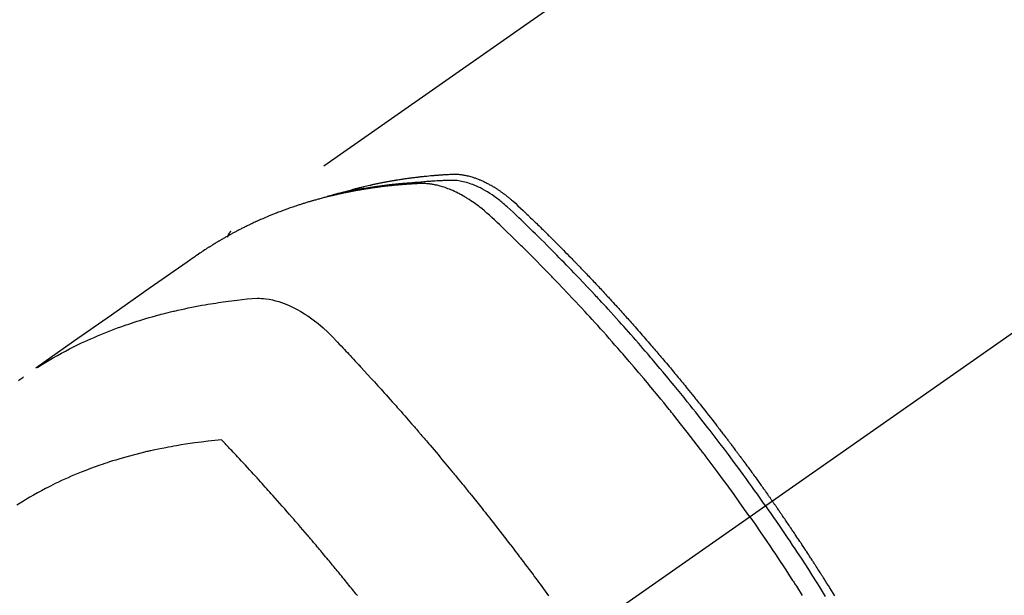
# Model space of a CAD drawing. Extents: x 0 to 26473, y -22053 to -13183.
# Drawn here: x 17365 to 17408, y -15247 to -15222 of the extents above; entities that cross this region are included whole.
import ezdxf

# ---------------------------------------------------------------- set-up
doc = ezdxf.new("R2010")
doc.units = 0
doc.header["$LTSCALE"] = 50
doc.header["$MEASUREMENT"] = 0
doc.linetypes.add('CENTER2', pattern=[1.125, 0.75, -0.125, 0.125, -0.125])
doc.linetypes.add('HIDDEN', pattern=[0.375, 0.25, -0.125])
doc.layers.get('0').update_dxf_attribs({"linetype": 'CONTINUOUS'})
doc.layers.get('DEFPOINTS').update_dxf_attribs({"color": 146, "linetype": 'CONTINUOUS'})
for name, color, linetype in [('150-機器', 8, 'CONTINUOUS'), ('160-文字', 254, 'CONTINUOUS'), ('166-寸法B', 11, 'CONTINUOUS')]:
    doc.layers.add(name, color=color, linetype=linetype)
doc.styles.add('KH001', font='txt')
doc.dimstyles.new('KH1xx030', dxfattribs={"dimscale": 30, "dimtxt": 2, "dimasz": 0.6, "dimexe": 0.3, "dimexo": 1.2, "dimgap": 0.5, "dimtad": 3, "dimdec": 1, "dimdsep": 46, "dimlunit": 6, "dimtxsty": 'KH001', "dimblk": 'DOT', "dimcen": 1, "dimdle": 1, "dimclrd": 256, "dimclre": 256, "dimclrt": 256, "dimadec": 0, "dimazin": 0, "dimtfac": 1, "dimtdec": 1, "dimtix": 1, "dimtmove": 2, "dimatfit": 3, "dimldrblk": 'CLOSEDBLANK', "dimfxl": 1, "dimtolj": 1, "dimtzin": 0, "dimlwd": -1, "dimlwe": -1, "dimarcsym": 0})

# ---------------------------------------------------------------- blocks, each defined once
blk = doc.blocks.new('F402_H')
at = {"layer": '150-機器', "color": 13, "linetype": 'CENTER2'}
blk.add_line((0, 0), (-244.018, -170.863), dxfattribs=at)
at = {"layer": '150-機器', "color": 13, "linetype": 'HIDDEN'}
blk.add_line((-167.274, -89.124), (-227.617, -131.376), dxfattribs=at)
for points in [[(-204.534, -143.216), (-204.651, -143.05), (-204.768, -142.884), (-204.885, -142.718), (-205.003, -142.552), (-205.126, -142.381), (-205.25, -142.21), (-205.374, -142.039), (-205.498, -141.868), (-205.613, -141.71), (-205.729, -141.552), (-205.845, -141.395), (-205.962, -141.237), (-206.136, -141.004), (-206.311, -140.771), (-206.487, -140.539), (-206.664, -140.307), (-206.752, -140.192), (-206.841, -140.078), (-206.929, -139.963), (-207.018, -139.849), (-207.119, -139.719), (-207.221, -139.588), (-207.323, -139.459), (-207.425, -139.329), (-207.546, -139.176), (-207.667, -139.023), (-207.789, -138.87), (-207.911, -138.718), (-208.052, -138.543), (-208.193, -138.368), (-208.335, -138.194), (-208.478, -138.02), (-208.563, -137.916), (-208.649, -137.812), (-208.735, -137.708), (-208.821, -137.605), (-208.955, -137.444), (-209.089, -137.284), (-209.224, -137.124), (-209.359, -136.964), (-209.427, -136.884), (-209.495, -136.804), (-209.563, -136.725), (-209.631, -136.645), (-209.728, -136.532), (-209.826, -136.419), (-209.923, -136.306), (-210.021, -136.194), (-210.128, -136.07), (-210.236, -135.947), (-210.345, -135.824), (-210.453, -135.701), (-210.552, -135.59), (-210.65, -135.479), (-210.749, -135.368), (-210.848, -135.257), (-210.967, -135.125), (-211.086, -134.992), (-211.205, -134.861), (-211.325, -134.729), (-211.415, -134.631), (-211.505, -134.532), (-211.596, -134.434), (-211.686, -134.337), (-211.737, -134.282), (-211.787, -134.228), (-211.837, -134.174), (-211.888, -134.12), (-212.059, -133.937), (-212.231, -133.754), (-212.403, -133.572), (-212.576, -133.39), (-212.688, -133.274), (-212.801, -133.157), (-212.913, -133.041), (-213.026, -132.925), (-213.128, -132.819), (-213.23, -132.714), (-213.333, -132.609), (-213.436, -132.504), (-213.538, -132.4), (-213.641, -132.295), (-213.744, -132.191), (-213.847, -132.086), (-213.971, -131.962), (-214.095, -131.838), (-214.219, -131.714), (-214.344, -131.59), (-214.458, -131.477), (-214.572, -131.365), (-214.687, -131.252), (-214.801, -131.14), (-214.895, -131.048), (-214.988, -130.956), (-215.082, -130.865), (-215.177, -130.775), (-215.304, -130.658), (-215.433, -130.543), (-215.562, -130.428), (-215.69, -130.312), (-215.746, -130.261), (-215.801, -130.21), (-215.858, -130.16), (-215.914, -130.11), (-215.96, -130.071), (-216.006, -130.033), (-216.053, -129.996), (-216.1, -129.959), (-216.156, -129.917), (-216.212, -129.875), (-216.269, -129.834), (-216.326, -129.795), (-216.43, -129.726), (-216.536, -129.66), (-216.643, -129.597), (-216.752, -129.538), (-216.838, -129.493), (-216.926, -129.452), (-217.014, -129.412), (-217.103, -129.374), (-217.171, -129.347), (-217.24, -129.322), (-217.309, -129.298), (-217.379, -129.275), (-217.447, -129.255), (-217.516, -129.237), (-217.585, -129.221), (-217.654, -129.206), (-217.715, -129.194), (-217.776, -129.184), (-217.837, -129.176), (-217.898, -129.17), (-217.977, -129.166), (-218.055, -129.165), (-218.133, -129.167), (-218.212, -129.169), (-218.248, -129.17), (-218.285, -129.172), (-218.322, -129.173), (-218.358, -129.174), (-218.4, -129.176), (-218.442, -129.177), (-218.485, -129.179), (-218.527, -129.18), (-218.615, -129.184), (-218.703, -129.189), (-218.791, -129.194), (-218.879, -129.199), (-218.915, -129.201), (-218.951, -129.203), (-218.987, -129.206), (-219.024, -129.208), (-219.073, -129.211), (-219.122, -129.215), (-219.172, -129.219), (-219.221, -129.223), (-219.284, -129.23), (-219.348, -129.238), (-219.411, -129.245), (-219.474, -129.252), (-219.522, -129.255), (-219.571, -129.258), (-219.619, -129.261), (-219.668, -129.263), (-219.702, -129.265), (-219.735, -129.268), (-219.769, -129.27), (-219.803, -129.273), (-219.903, -129.28), (-220.004, -129.288), (-220.105, -129.296), (-220.205, -129.305), (-220.258, -129.309), (-220.31, -129.314), (-220.363, -129.319), (-220.416, -129.324), (-220.453, -129.328), (-220.491, -129.332), (-220.529, -129.336), (-220.567, -129.34), (-220.605, -129.345), (-220.643, -129.349), (-220.681, -129.353), (-220.719, -129.357), (-220.771, -129.363), (-220.822, -129.37), (-220.874, -129.376), (-220.926, -129.382), (-220.983, -129.39), (-221.04, -129.397), (-221.096, -129.404), (-221.153, -129.412), (-221.19, -129.417), (-221.228, -129.422), (-221.265, -129.428), (-221.303, -129.433), (-221.34, -129.438), (-221.377, -129.443), (-221.415, -129.448), (-221.452, -129.454), (-221.49, -129.459), (-221.527, -129.465), (-221.564, -129.47), (-221.601, -129.476), (-221.675, -129.488), (-221.75, -129.499), (-221.824, -129.511), (-221.898, -129.522), (-221.926, -129.527), (-221.954, -129.532), (-221.982, -129.536), (-222.01, -129.541), (-222.056, -129.548), (-222.102, -129.556), (-222.149, -129.564), (-222.195, -129.572), (-222.246, -129.581), (-222.297, -129.59), (-222.347, -129.6), (-222.398, -129.609), (-222.457, -129.62), (-222.517, -129.632), (-222.576, -129.644), (-222.635, -129.656), (-222.662, -129.662), (-222.689, -129.668), (-222.716, -129.673), (-222.743, -129.679), (-222.797, -129.691), (-222.851, -129.703), (-222.906, -129.716), (-222.96, -129.729), (-223, -129.738), (-223.04, -129.748), (-223.08, -129.758), (-223.121, -129.768), (-223.147, -129.775), (-223.174, -129.782), (-223.201, -129.789), (-223.227, -129.797), (-223.284, -129.812), (-223.341, -129.829), (-223.398, -129.845), (-223.454, -129.862)], [(-222.87, -129.707), (-222.806, -129.686), (-222.741, -129.666), (-222.677, -129.646), (-222.612, -129.626), (-222.558, -129.611), (-222.503, -129.595), (-222.448, -129.58), (-222.393, -129.566), (-222.37, -129.559), (-222.347, -129.553), (-222.325, -129.547), (-222.302, -129.541), (-222.265, -129.531), (-222.228, -129.522), (-222.192, -129.512), (-222.155, -129.502), (-222.123, -129.494), (-222.09, -129.486), (-222.058, -129.477), (-222.026, -129.469), (-221.989, -129.46), (-221.951, -129.451), (-221.914, -129.442), (-221.877, -129.433), (-221.812, -129.418), (-221.747, -129.402), (-221.682, -129.387), (-221.617, -129.372), (-221.589, -129.365), (-221.561, -129.359), (-221.533, -129.353), (-221.505, -129.347), (-221.477, -129.341), (-221.449, -129.335), (-221.42, -129.328), (-221.392, -129.322), (-221.364, -129.317), (-221.335, -129.311), (-221.307, -129.305), (-221.278, -129.299), (-221.259, -129.295), (-221.241, -129.291), (-221.222, -129.287), (-221.203, -129.283), (-221.165, -129.275), (-221.128, -129.268), (-221.09, -129.261), (-221.052, -129.254), (-221.023, -129.248), (-220.995, -129.242), (-220.966, -129.236), (-220.938, -129.231), (-220.899, -129.224), (-220.861, -129.217), (-220.823, -129.21), (-220.785, -129.203), (-220.757, -129.198), (-220.728, -129.193), (-220.699, -129.188), (-220.671, -129.183), (-220.642, -129.178), (-220.613, -129.173), (-220.584, -129.168), (-220.555, -129.163), (-220.536, -129.16), (-220.517, -129.156), (-220.497, -129.153), (-220.478, -129.15), (-220.459, -129.147), (-220.44, -129.144), (-220.42, -129.141), (-220.401, -129.138), (-220.353, -129.13), (-220.305, -129.122), (-220.257, -129.115), (-220.208, -129.107), (-220.17, -129.101), (-220.131, -129.096), (-220.092, -129.09), (-220.054, -129.084), (-220.015, -129.079), (-219.976, -129.073), (-219.937, -129.068), (-219.897, -129.062), (-219.873, -129.059), (-219.849, -129.056), (-219.824, -129.053), (-219.8, -129.05), (-219.756, -129.045), (-219.712, -129.039), (-219.668, -129.034), (-219.624, -129.028), (-219.585, -129.024), (-219.546, -129.019), (-219.506, -129.014), (-219.467, -129.009), (-219.438, -129.006), (-219.408, -129.003), (-219.379, -129), (-219.349, -128.997), (-219.32, -128.993), (-219.29, -128.99), (-219.26, -128.987), (-219.23, -128.984), (-219.211, -128.982), (-219.191, -128.98), (-219.171, -128.978), (-219.152, -128.976), (-219.072, -128.969), (-218.993, -128.961), (-218.913, -128.954), (-218.834, -128.947), (-218.804, -128.945), (-218.774, -128.943), (-218.744, -128.94), (-218.715, -128.938), (-218.685, -128.936), (-218.655, -128.933), (-218.625, -128.931), (-218.595, -128.928), (-218.575, -128.927), (-218.555, -128.926), (-218.535, -128.924), (-218.514, -128.923), (-218.464, -128.92), (-218.414, -128.917), (-218.364, -128.914), (-218.314, -128.911), (-218.263, -128.908), (-218.213, -128.905), (-218.163, -128.902), (-218.112, -128.9), (-218.071, -128.898), (-218.03, -128.896), (-217.989, -128.895), (-217.947, -128.895), (-217.907, -128.896), (-217.866, -128.897), (-217.825, -128.9), (-217.785, -128.903), (-217.746, -128.907), (-217.707, -128.911), (-217.668, -128.916), (-217.63, -128.921), (-217.59, -128.927), (-217.55, -128.934), (-217.51, -128.941), (-217.47, -128.949), (-217.442, -128.955), (-217.414, -128.962), (-217.386, -128.968), (-217.358, -128.975), (-217.31, -128.988), (-217.262, -129), (-217.215, -129.014), (-217.167, -129.028), (-217.135, -129.039), (-217.103, -129.049), (-217.071, -129.06), (-217.04, -129.072), (-217.004, -129.085), (-216.969, -129.098), (-216.933, -129.112), (-216.898, -129.126), (-216.872, -129.136), (-216.846, -129.147), (-216.82, -129.158), (-216.795, -129.169), (-216.745, -129.191), (-216.696, -129.214), (-216.647, -129.237), (-216.599, -129.261), (-216.563, -129.279), (-216.527, -129.298), (-216.492, -129.317), (-216.456, -129.336), (-216.426, -129.352), (-216.397, -129.369), (-216.367, -129.385), (-216.338, -129.402), (-216.318, -129.414), (-216.299, -129.426), (-216.279, -129.438), (-216.26, -129.45), (-216.237, -129.464), (-216.214, -129.478), (-216.191, -129.492), (-216.168, -129.506), (-216.148, -129.519), (-216.129, -129.531), (-216.109, -129.544), (-216.09, -129.557), (-216.067, -129.573), (-216.044, -129.588), (-216.021, -129.604), (-215.998, -129.62), (-215.975, -129.636), (-215.952, -129.652), (-215.929, -129.668), (-215.906, -129.684), (-215.886, -129.698), (-215.867, -129.712), (-215.847, -129.727), (-215.828, -129.741), (-215.805, -129.758), (-215.783, -129.775), (-215.76, -129.792), (-215.738, -129.81), (-215.709, -129.832), (-215.68, -129.855), (-215.651, -129.878), (-215.623, -129.901), (-215.6, -129.919), (-215.578, -129.937), (-215.556, -129.956), (-215.535, -129.974), (-215.513, -129.993), (-215.491, -130.012), (-215.469, -130.03), (-215.447, -130.049), (-215.331, -130.152), (-215.218, -130.257), (-215.106, -130.364), (-214.995, -130.471), (-214.942, -130.521), (-214.888, -130.572), (-214.835, -130.623), (-214.782, -130.673), (-214.755, -130.699), (-214.729, -130.724), (-214.702, -130.75), (-214.675, -130.775), (-214.609, -130.839), (-214.543, -130.903), (-214.477, -130.967), (-214.411, -131.031), (-214.358, -131.083), (-214.305, -131.134), (-214.252, -131.186), (-214.2, -131.237), (-214.147, -131.289), (-214.094, -131.341), (-214.041, -131.393), (-213.989, -131.445), (-213.949, -131.484), (-213.909, -131.523), (-213.87, -131.562), (-213.831, -131.601), (-213.791, -131.64), (-213.752, -131.679), (-213.713, -131.718), (-213.673, -131.758), (-213.621, -131.81), (-213.568, -131.863), (-213.515, -131.916), (-213.463, -131.968), (-213.45, -131.981), (-213.437, -131.994), (-213.423, -132.007), (-213.41, -132.02), (-213.371, -132.06), (-213.332, -132.1), (-213.293, -132.14), (-213.254, -132.18), (-213.175, -132.259), (-213.097, -132.339), (-213.019, -132.419), (-212.94, -132.498), (-212.901, -132.538), (-212.862, -132.578), (-212.824, -132.618), (-212.785, -132.658), (-212.758, -132.685), (-212.732, -132.712), (-212.706, -132.739), (-212.68, -132.766), (-212.654, -132.792), (-212.629, -132.819), (-212.603, -132.846), (-212.577, -132.873), (-212.538, -132.914), (-212.499, -132.954), (-212.46, -132.995), (-212.421, -133.035), (-212.369, -133.09), (-212.317, -133.144), (-212.266, -133.198), (-212.214, -133.252), (-212.162, -133.307), (-212.11, -133.361), (-212.058, -133.416), (-212.007, -133.47), (-211.955, -133.525), (-211.904, -133.579), (-211.852, -133.634), (-211.801, -133.689), (-211.75, -133.744), (-211.699, -133.799), (-211.648, -133.853), (-211.596, -133.908), (-211.545, -133.964), (-211.494, -134.019), (-211.443, -134.074), (-211.392, -134.129), (-211.353, -134.171), (-211.315, -134.213), (-211.277, -134.254), (-211.239, -134.296), (-211.175, -134.365), (-211.112, -134.435), (-211.048, -134.504), (-210.985, -134.573), (-210.946, -134.615), (-210.908, -134.657), (-210.87, -134.699), (-210.832, -134.741), (-210.781, -134.797), (-210.731, -134.853), (-210.68, -134.909), (-210.63, -134.965), (-210.579, -135.022), (-210.529, -135.078), (-210.479, -135.134), (-210.428, -135.191), (-210.378, -135.247), (-210.328, -135.304), (-210.278, -135.36), (-210.227, -135.417), (-210.165, -135.488), (-210.102, -135.559), (-210.039, -135.63), (-209.977, -135.701), (-209.914, -135.773), (-209.852, -135.844), (-209.789, -135.915), (-209.727, -135.987), (-209.665, -136.058), (-209.603, -136.13), (-209.541, -136.202), (-209.479, -136.273), (-209.429, -136.331), (-209.38, -136.389), (-209.33, -136.447), (-209.281, -136.504), (-209.231, -136.563), (-209.181, -136.621), (-209.132, -136.679), (-209.082, -136.737), (-209.046, -136.781), (-209.009, -136.824), (-208.972, -136.868), (-208.935, -136.911), (-208.873, -136.984), (-208.812, -137.057), (-208.75, -137.13), (-208.689, -137.203), (-208.64, -137.262), (-208.592, -137.321), (-208.543, -137.379), (-208.494, -137.438), (-208.446, -137.497), (-208.397, -137.555), (-208.348, -137.614), (-208.299, -137.673), (-208.251, -137.732), (-208.202, -137.79), (-208.154, -137.849), (-208.105, -137.908), (-208.057, -137.967), (-208.009, -138.027), (-207.961, -138.086), (-207.913, -138.145), (-207.841, -138.234), (-207.768, -138.323), (-207.696, -138.412), (-207.624, -138.502), (-207.588, -138.546), (-207.552, -138.591), (-207.517, -138.635), (-207.481, -138.68), (-207.421, -138.755), (-207.362, -138.83), (-207.302, -138.905), (-207.243, -138.98), (-207.16, -139.085), (-207.077, -139.19), (-206.994, -139.295), (-206.912, -139.401), (-206.841, -139.491), (-206.77, -139.582), (-206.7, -139.673), (-206.629, -139.764), (-206.594, -139.81), (-206.559, -139.855), (-206.523, -139.901), (-206.488, -139.947), (-206.459, -139.985), (-206.429, -140.024), (-206.399, -140.063), (-206.37, -140.101), (-206.33, -140.154), (-206.289, -140.207), (-206.249, -140.26), (-206.208, -140.313), (-206.185, -140.344), (-206.162, -140.375), (-206.138, -140.406), (-206.115, -140.436), (-206.091, -140.467), (-206.068, -140.497), (-206.045, -140.528), (-206.022, -140.559), (-206.01, -140.574), (-205.999, -140.59), (-205.987, -140.605), (-205.976, -140.62), (-205.93, -140.682), (-205.884, -140.744), (-205.838, -140.805), (-205.792, -140.866), (-205.769, -140.897), (-205.746, -140.928), (-205.723, -140.959), (-205.7, -140.989), (-205.665, -141.035), (-205.631, -141.082), (-205.596, -141.128), (-205.562, -141.174), (-205.539, -141.205), (-205.516, -141.236), (-205.493, -141.267), (-205.47, -141.298), (-205.425, -141.359), (-205.379, -141.421), (-205.334, -141.483), (-205.289, -141.544), (-205.255, -141.591), (-205.221, -141.638), (-205.187, -141.684), (-205.154, -141.731), (-205.12, -141.777), (-205.086, -141.824), (-205.052, -141.871), (-205.018, -141.917), (-204.984, -141.964), (-204.95, -142.01), (-204.916, -142.057), (-204.883, -142.104), (-204.849, -142.15), (-204.816, -142.197), (-204.782, -142.244), (-204.749, -142.291), (-204.716, -142.338), (-204.682, -142.385), (-204.649, -142.431), (-204.616, -142.478), (-204.593, -142.509), (-204.571, -142.541), (-204.549, -142.572), (-204.527, -142.603), (-204.502, -142.638), (-204.478, -142.672), (-204.453, -142.707), (-204.429, -142.742), (-204.414, -142.762), (-204.4, -142.782), (-204.386, -142.802), (-204.371, -142.823), (-204.355, -142.846), (-204.338, -142.87), (-204.322, -142.893), (-204.305, -142.917), (-204.289, -142.94), (-204.272, -142.963), (-204.256, -142.987), (-204.24, -143.01)], [(-205.21, -143.69), (-205.437, -143.368), (-205.665, -143.048), (-205.894, -142.727), (-206.124, -142.408), (-206.236, -142.255), (-206.348, -142.102), (-206.461, -141.949), (-206.574, -141.796), (-206.703, -141.622), (-206.833, -141.448), (-206.964, -141.275), (-207.094, -141.101), (-207.127, -141.058), (-207.159, -141.015), (-207.192, -140.972), (-207.225, -140.929), (-207.253, -140.891), (-207.282, -140.854), (-207.31, -140.817), (-207.339, -140.78), (-207.624, -140.409), (-207.911, -140.04), (-208.2, -139.673), (-208.49, -139.306), (-208.54, -139.243), (-208.591, -139.18), (-208.642, -139.117), (-208.692, -139.054), (-208.811, -138.907), (-208.93, -138.76), (-209.049, -138.613), (-209.169, -138.467), (-209.323, -138.279), (-209.478, -138.092), (-209.633, -137.906), (-209.789, -137.72), (-209.997, -137.473), (-210.206, -137.227), (-210.416, -136.981), (-210.626, -136.737), (-210.697, -136.656), (-210.767, -136.575), (-210.837, -136.494), (-210.908, -136.413), (-211.032, -136.272), (-211.156, -136.131), (-211.28, -135.99), (-211.405, -135.85), (-211.529, -135.71), (-211.654, -135.571), (-211.779, -135.432), (-211.905, -135.293), (-212.013, -135.175), (-212.121, -135.057), (-212.229, -134.938), (-212.337, -134.82), (-212.464, -134.683), (-212.591, -134.547), (-212.718, -134.41), (-212.845, -134.274), (-213.064, -134.042), (-213.283, -133.811), (-213.503, -133.581), (-213.724, -133.351), (-213.761, -133.314), (-213.797, -133.276), (-213.834, -133.238), (-213.871, -133.2), (-214, -133.068), (-214.13, -132.936), (-214.26, -132.804), (-214.39, -132.672), (-214.519, -132.541), (-214.65, -132.41), (-214.78, -132.28), (-214.911, -132.15), (-214.967, -132.095), (-215.023, -132.039), (-215.079, -131.984), (-215.136, -131.928), (-215.323, -131.745), (-215.511, -131.562), (-215.699, -131.38), (-215.888, -131.198), (-216.001, -131.09), (-216.114, -130.982), (-216.228, -130.874), (-216.343, -130.768), (-216.45, -130.669), (-216.56, -130.573), (-216.67, -130.477), (-216.783, -130.384), (-216.848, -130.332), (-216.915, -130.281), (-216.982, -130.23), (-217.05, -130.18), (-217.116, -130.133), (-217.183, -130.087), (-217.251, -130.042), (-217.319, -129.997), (-217.349, -129.978), (-217.378, -129.959), (-217.408, -129.94), (-217.438, -129.922), (-217.493, -129.888), (-217.548, -129.856), (-217.603, -129.825), (-217.659, -129.794), (-217.697, -129.773), (-217.735, -129.753), (-217.773, -129.733), (-217.811, -129.714), (-217.886, -129.677), (-217.961, -129.641), (-218.037, -129.606), (-218.114, -129.573), (-218.176, -129.548), (-218.239, -129.523), (-218.302, -129.5), (-218.365, -129.477), (-218.418, -129.46), (-218.471, -129.443), (-218.525, -129.426), (-218.578, -129.411), (-218.623, -129.399), (-218.667, -129.388), (-218.712, -129.377), (-218.757, -129.367), (-218.792, -129.359), (-218.828, -129.352), (-218.864, -129.345), (-218.901, -129.339), (-218.936, -129.333), (-218.971, -129.327), (-219.006, -129.322), (-219.042, -129.318), (-219.095, -129.312), (-219.149, -129.307), (-219.202, -129.303), (-219.256, -129.3), (-219.297, -129.299), (-219.338, -129.298), (-219.379, -129.298), (-219.42, -129.299), (-219.453, -129.3), (-219.485, -129.302), (-219.518, -129.303), (-219.551, -129.305), (-219.587, -129.307), (-219.623, -129.309), (-219.659, -129.311), (-219.695, -129.313), (-219.738, -129.316), (-219.781, -129.318), (-219.824, -129.321), (-219.867, -129.324), (-219.903, -129.326), (-219.938, -129.328), (-219.974, -129.331), (-220.01, -129.334), (-220.046, -129.336), (-220.081, -129.339), (-220.117, -129.342), (-220.153, -129.345), (-220.188, -129.348), (-220.224, -129.35), (-220.26, -129.353), (-220.295, -129.356), (-220.331, -129.359), (-220.366, -129.362), (-220.401, -129.365), (-220.437, -129.368), (-220.482, -129.373), (-220.527, -129.377), (-220.572, -129.382), (-220.617, -129.386), (-220.657, -129.39), (-220.696, -129.395), (-220.736, -129.399), (-220.775, -129.403), (-220.811, -129.407), (-220.846, -129.411), (-220.881, -129.415), (-220.916, -129.419), (-220.979, -129.426), (-221.042, -129.433), (-221.105, -129.441), (-221.168, -129.449), (-221.189, -129.452), (-221.21, -129.455), (-221.231, -129.458), (-221.252, -129.46), (-221.293, -129.466), (-221.335, -129.472), (-221.377, -129.478), (-221.418, -129.483), (-221.453, -129.488), (-221.488, -129.493), (-221.522, -129.497), (-221.557, -129.502), (-221.584, -129.507), (-221.612, -129.511), (-221.639, -129.515), (-221.667, -129.52), (-221.701, -129.525), (-221.736, -129.53), (-221.77, -129.536), (-221.805, -129.541), (-221.832, -129.545), (-221.86, -129.55), (-221.887, -129.554), (-221.915, -129.559), (-221.942, -129.563), (-221.969, -129.568), (-221.997, -129.573), (-222.024, -129.578), (-222.045, -129.581), (-222.065, -129.584), (-222.086, -129.588), (-222.106, -129.591), (-222.147, -129.598), (-222.188, -129.606), (-222.229, -129.613), (-222.27, -129.621), (-222.297, -129.626), (-222.324, -129.631), (-222.351, -129.637), (-222.379, -129.642), (-222.412, -129.648), (-222.446, -129.655), (-222.48, -129.661), (-222.514, -129.667), (-222.541, -129.673), (-222.568, -129.678), (-222.595, -129.684), (-222.622, -129.689), (-222.662, -129.698), (-222.703, -129.706), (-222.743, -129.714), (-222.783, -129.723), (-222.81, -129.728), (-222.837, -129.734), (-222.864, -129.74), (-222.891, -129.746), (-222.931, -129.754), (-222.971, -129.763), (-223.011, -129.772), (-223.051, -129.782), (-223.084, -129.789), (-223.117, -129.797), (-223.15, -129.805), (-223.183, -129.812), (-223.21, -129.818), (-223.237, -129.825), (-223.264, -129.831), (-223.29, -129.837), (-223.33, -129.847), (-223.37, -129.856), (-223.409, -129.866), (-223.449, -129.876), (-223.482, -129.885), (-223.515, -129.893), (-223.548, -129.901), (-223.581, -129.91), (-223.627, -129.922), (-223.673, -129.934), (-223.718, -129.946), (-223.764, -129.958), (-223.803, -129.969), (-223.842, -129.98), (-223.882, -129.99), (-223.921, -130.001), (-223.96, -130.012), (-223.999, -130.022), (-224.038, -130.033), (-224.077, -130.044), (-224.102, -130.052), (-224.128, -130.06), (-224.154, -130.068), (-224.18, -130.075), (-224.219, -130.087), (-224.257, -130.098), (-224.296, -130.11), (-224.334, -130.121), (-224.373, -130.133), (-224.412, -130.145), (-224.45, -130.157), (-224.489, -130.169), (-224.514, -130.177), (-224.54, -130.185), (-224.566, -130.193), (-224.591, -130.201), (-224.629, -130.214), (-224.668, -130.226), (-224.706, -130.239), (-224.744, -130.251), (-224.807, -130.272), (-224.871, -130.293), (-224.934, -130.314), (-224.997, -130.336), (-225.048, -130.353), (-225.098, -130.371), (-225.148, -130.389), (-225.198, -130.407), (-225.236, -130.421), (-225.273, -130.434), (-225.31, -130.448), (-225.347, -130.462), (-225.385, -130.476), (-225.422, -130.49), (-225.46, -130.504), (-225.497, -130.518), (-225.547, -130.537), (-225.596, -130.556), (-225.645, -130.576), (-225.695, -130.595), (-225.732, -130.61), (-225.769, -130.624), (-225.806, -130.639), (-225.843, -130.654), (-225.879, -130.669), (-225.916, -130.684), (-225.953, -130.699), (-225.989, -130.714), (-226.05, -130.74), (-226.111, -130.765), (-226.171, -130.792), (-226.232, -130.818), (-226.28, -130.839), (-226.328, -130.86), (-226.376, -130.882), (-226.424, -130.903), (-226.448, -130.914), (-226.472, -130.924), (-226.497, -130.935), (-226.521, -130.946), (-226.568, -130.968), (-226.616, -130.99), (-226.664, -131.012), (-226.711, -131.034), (-226.735, -131.046), (-226.758, -131.057), (-226.782, -131.068), (-226.806, -131.08), (-226.841, -131.097), (-226.877, -131.114), (-226.912, -131.131), (-226.947, -131.149), (-226.971, -131.16), (-226.994, -131.171), (-227.017, -131.183), (-227.041, -131.194), (-227.076, -131.212), (-227.111, -131.229), (-227.146, -131.247), (-227.181, -131.265), (-227.228, -131.289), (-227.274, -131.313), (-227.32, -131.337), (-227.367, -131.362), (-227.401, -131.38), (-227.436, -131.399), (-227.47, -131.417), (-227.505, -131.436), (-227.528, -131.448), (-227.551, -131.46), (-227.574, -131.473), (-227.597, -131.485), (-227.62, -131.498), (-227.643, -131.51), (-227.666, -131.522), (-227.689, -131.535), (-227.702, -131.543), (-227.716, -131.55), (-227.729, -131.558), (-227.743, -131.566), (-227.775, -131.584), (-227.807, -131.602), (-227.839, -131.62), (-227.871, -131.638), (-227.905, -131.657), (-227.939, -131.677), (-227.973, -131.696), (-228.006, -131.716), (-228.029, -131.729), (-228.051, -131.742), (-228.073, -131.756), (-228.096, -131.769), (-228.118, -131.782), (-228.141, -131.795), (-228.163, -131.809), (-228.185, -131.822), (-228.208, -131.835), (-228.23, -131.849), (-228.253, -131.863), (-228.275, -131.876), (-228.286, -131.883), (-228.297, -131.89), (-228.308, -131.897), (-228.319, -131.904), (-228.352, -131.924), (-228.385, -131.945), (-228.418, -131.965), (-228.451, -131.986), (-228.473, -132), (-228.495, -132.014), (-228.517, -132.028), (-228.539, -132.042), (-228.561, -132.055), (-228.583, -132.069), (-228.605, -132.083), (-228.627, -132.097), (-228.682, -132.132), (-228.736, -132.168), (-228.791, -132.204), (-228.845, -132.24), (-228.899, -132.276), (-228.953, -132.313), (-229.006, -132.35), (-229.06, -132.387), (-229.096, -132.412), (-229.132, -132.437), (-229.168, -132.462), (-229.204, -132.487), (-229.277, -132.537), (-229.35, -132.589), (-229.423, -132.64), (-229.496, -132.691), (-231.129, -133.837), (-232.764, -134.982), (-234.399, -136.126), (-236.034, -137.269)], [(-227.606, -131.368), (-227.607, -131.369), (-227.61, -131.371), (-227.611, -131.372), (-227.613, -131.373), (-227.615, -131.375), (-227.617, -131.376), (-227.619, -131.377), (-227.62, -131.379), (-227.622, -131.38), (-227.624, -131.381), (-227.626, -131.383), (-227.627, -131.384), (-227.629, -131.386), (-227.631, -131.387), (-227.633, -131.388), (-227.634, -131.39), (-227.636, -131.392), (-227.638, -131.393), (-227.64, -131.394), (-227.641, -131.396), (-227.642, -131.398), (-227.645, -131.399), (-227.646, -131.401), (-227.648, -131.402), (-227.649, -131.404), (-227.651, -131.406), (-227.653, -131.407), (-227.654, -131.409), (-227.655, -131.41), (-227.656, -131.412), (-227.659, -131.414), (-227.66, -131.416), (-227.662, -131.417), (-227.663, -131.419), (-227.665, -131.421), (-227.666, -131.423), (-227.668, -131.424), (-227.669, -131.426), (-227.67, -131.427), (-227.672, -131.43), (-227.673, -131.431), (-227.675, -131.433), (-227.676, -131.435), (-227.677, -131.437), (-227.68, -131.438), (-227.681, -131.44), (-227.682, -131.442), (-227.683, -131.443), (-227.684, -131.445), (-227.686, -131.448), (-227.687, -131.45), (-227.689, -131.451), (-227.69, -131.453), (-227.691, -131.455), (-227.692, -131.457), (-227.693, -131.459), (-227.695, -131.461), (-227.697, -131.462), (-227.698, -131.464), (-227.699, -131.466), (-227.7, -131.468), (-227.701, -131.47), (-227.702, -131.472), (-227.704, -131.475), (-227.705, -131.477), (-227.706, -131.479), (-227.707, -131.481), (-227.708, -131.483), (-227.709, -131.485), (-227.71, -131.487), (-227.711, -131.489), (-227.712, -131.49), (-227.714, -131.492), (-227.715, -131.495), (-227.716, -131.497), (-227.718, -131.499), (-227.718, -131.502), (-227.719, -131.504), (-227.72, -131.506), (-227.721, -131.508), (-227.722, -131.51), (-227.723, -131.511), (-227.724, -131.514), (-227.725, -131.516), (-227.726, -131.518), (-227.727, -131.52), (-227.728, -131.523), (-227.729, -131.525), (-227.73, -131.527), (-227.731, -131.529), (-227.731, -131.532), (-227.732, -131.534), (-227.733, -131.535), (-227.734, -131.538), (-227.735, -131.54), (-227.735, -131.543), (-227.736, -131.545), (-227.737, -131.547), (-227.738, -131.55), (-227.739, -131.552), (-227.74, -131.554), (-227.741, -131.556), (-227.74, -131.559), (-227.741, -131.561), (-227.742, -131.563), (-227.743, -131.565), (-227.743, -131.568), (-227.744, -131.57), (-227.745, -131.573), (-227.746, -131.575), (-227.746, -131.577), (-227.747, -131.579), (-227.747, -131.582), (-227.748, -131.585), (-227.749, -131.586), (-227.749, -131.589), (-227.749, -131.591), (-227.75, -131.593), (-227.75, -131.596), (-227.751, -131.599), (-227.752, -131.601), (-227.752, -131.603), (-227.752, -131.606), (-227.753, -131.608), (-227.754, -131.611), (-227.753, -131.613), (-227.754, -131.616)], [(-235.962, -137.238), (-235.746, -137.105), (-235.528, -136.974), (-235.31, -136.845), (-235.09, -136.719), (-234.919, -136.624), (-234.746, -136.532), (-234.572, -136.442), (-234.397, -136.353), (-234.311, -136.31), (-234.224, -136.268), (-234.137, -136.225), (-234.05, -136.184), (-233.917, -136.122), (-233.784, -136.061), (-233.65, -136.001), (-233.516, -135.942), (-233.371, -135.879), (-233.225, -135.818), (-233.079, -135.758), (-232.932, -135.699), (-232.789, -135.644), (-232.647, -135.589), (-232.504, -135.536), (-232.36, -135.484), (-232.246, -135.444), (-232.132, -135.404), (-232.018, -135.365), (-231.903, -135.326), (-231.78, -135.286), (-231.657, -135.246), (-231.534, -135.208), (-231.41, -135.17), (-231.274, -135.129), (-231.138, -135.089), (-231.002, -135.05), (-230.865, -135.012), (-230.782, -134.989), (-230.698, -134.967), (-230.615, -134.945), (-230.531, -134.923), (-230.425, -134.896), (-230.318, -134.869), (-230.212, -134.843), (-230.105, -134.817), (-230.053, -134.805), (-230.001, -134.793), (-229.949, -134.781), (-229.897, -134.769), (-229.747, -134.736), (-229.597, -134.703), (-229.447, -134.672), (-229.296, -134.642), (-229.152, -134.613), (-229.007, -134.586), (-228.862, -134.559), (-228.717, -134.534), (-228.601, -134.514), (-228.485, -134.495), (-228.369, -134.477), (-228.253, -134.459), (-228.148, -134.443), (-228.042, -134.428), (-227.937, -134.412), (-227.832, -134.398), (-227.709, -134.382), (-227.587, -134.367), (-227.464, -134.352), (-227.342, -134.336), (-227.127, -134.308), (-226.912, -134.282), (-226.697, -134.263), (-226.482, -134.253), (-226.387, -134.254), (-226.292, -134.258), (-226.197, -134.265), (-226.103, -134.274), (-225.96, -134.296), (-225.819, -134.324), (-225.679, -134.359), (-225.54, -134.4), (-225.425, -134.438), (-225.312, -134.479), (-225.2, -134.524), (-225.09, -134.572), (-224.92, -134.653), (-224.754, -134.739), (-224.59, -134.832), (-224.43, -134.93), (-224.396, -134.951), (-224.362, -134.973), (-224.328, -134.996), (-224.294, -135.018), (-224.063, -135.179), (-223.839, -135.349), (-223.623, -135.53), (-223.418, -135.722), (-223.363, -135.779), (-223.308, -135.836), (-223.253, -135.893), (-223.199, -135.951), (-223.171, -135.98), (-223.144, -136.009), (-223.116, -136.037), (-223.089, -136.066), (-223.068, -136.088), (-223.048, -136.109), (-223.027, -136.131), (-223.007, -136.152), (-222.931, -136.232), (-222.856, -136.311), (-222.78, -136.39), (-222.705, -136.47), (-222.643, -136.535), (-222.582, -136.601), (-222.52, -136.666), (-222.459, -136.732), (-222.386, -136.809), (-222.319, -136.88), (-222.24, -136.964), (-222.131, -137.082), (-222.098, -137.119), (-222.068, -137.152), (-222.049, -137.172), (-222.05, -137.171), (-222.055, -137.165), (-222.063, -137.157), (-222.07, -137.148), (-222.077, -137.141), (-222.081, -137.137), (-222.056, -137.163), (-222.015, -137.208), (-221.969, -137.259), (-221.723, -137.528), (-221.554, -137.712), (-221.416, -137.863), (-221.263, -138.031), (-221.195, -138.106), (-221.127, -138.18), (-221.06, -138.255), (-220.992, -138.33), (-220.905, -138.428), (-220.817, -138.526), (-220.729, -138.624), (-220.642, -138.723), (-220.588, -138.783), (-220.534, -138.844), (-220.48, -138.904), (-220.426, -138.965), (-220.345, -139.056), (-220.265, -139.147), (-220.185, -139.239), (-220.105, -139.33), (-220.031, -139.415), (-219.957, -139.499), (-219.884, -139.584), (-219.81, -139.668), (-219.77, -139.714), (-219.73, -139.76), (-219.69, -139.806), (-219.65, -139.852), (-219.604, -139.906), (-219.557, -139.96), (-219.511, -140.015), (-219.464, -140.069), (-219.451, -140.085), (-219.438, -140.1), (-219.424, -140.116), (-219.411, -140.131), (-219.364, -140.186), (-219.318, -140.24), (-219.271, -140.294), (-219.225, -140.348), (-219.172, -140.41), (-219.119, -140.473), (-219.066, -140.535), (-219.013, -140.598), (-218.927, -140.699), (-218.841, -140.801), (-218.755, -140.902), (-218.67, -141.004), (-218.584, -141.106), (-218.498, -141.208), (-218.413, -141.311), (-218.327, -141.413), (-218.255, -141.5), (-218.182, -141.587), (-218.11, -141.674), (-218.038, -141.761), (-218.005, -141.801), (-217.973, -141.841), (-217.94, -141.881), (-217.907, -141.92), (-217.836, -142.008), (-217.764, -142.096), (-217.692, -142.183), (-217.62, -142.271), (-217.575, -142.327), (-217.529, -142.383), (-217.484, -142.438), (-217.438, -142.494), (-217.393, -142.55), (-217.348, -142.607), (-217.302, -142.663), (-217.257, -142.719), (-217.25, -142.727), (-217.244, -142.735), (-217.237, -142.743), (-217.231, -142.751), (-217.114, -142.895), (-216.997, -143.041), (-216.881, -143.186), (-216.766, -143.332), (-216.701, -143.413), (-216.637, -143.494), (-216.573, -143.575), (-216.509, -143.656), (-216.432, -143.754), (-216.355, -143.852), (-216.278, -143.949), (-216.201, -144.047), (-216.099, -144.178), (-215.997, -144.309), (-215.896, -144.44), (-215.795, -144.571), (-215.737, -144.645), (-215.68, -144.719), (-215.623, -144.793), (-215.566, -144.868), (-215.56, -144.876), (-215.554, -144.884), (-215.547, -144.892), (-215.541, -144.9), (-215.471, -144.99), (-215.402, -145.081), (-215.333, -145.173), (-215.264, -145.264), (-215.214, -145.33), (-215.164, -145.396), (-215.113, -145.462), (-215.063, -145.528), (-214.982, -145.636), (-214.901, -145.744), (-214.82, -145.853), (-214.738, -145.961), (-214.682, -146.036), (-214.626, -146.111), (-214.57, -146.186), (-214.514, -146.261), (-214.451, -146.345), (-214.39, -146.428), (-214.328, -146.512), (-214.266, -146.596), (-214.192, -146.696), (-214.118, -146.797), (-214.044, -146.898), (-213.97, -146.999), (-213.897, -147.1)], [(-236.779, -137.802), (-236.71, -137.753), (-236.671, -137.726), (-236.632, -137.699), (-236.593, -137.672), (-236.553, -137.646)], [(-228.012, -140.367), (-228.301, -140.397), (-228.589, -140.428), (-228.877, -140.461), (-229.165, -140.497), (-229.364, -140.525), (-229.563, -140.555), (-229.761, -140.587), (-229.959, -140.62), (-230.074, -140.64), (-230.188, -140.661), (-230.302, -140.682), (-230.416, -140.704), (-230.577, -140.735), (-230.738, -140.768), (-230.898, -140.802), (-231.058, -140.837), (-231.101, -140.847), (-231.144, -140.856), (-231.187, -140.866), (-231.23, -140.876), (-231.5, -140.942), (-231.769, -141.01), (-232.037, -141.081), (-232.304, -141.156), (-232.441, -141.196), (-232.577, -141.237), (-232.713, -141.279), (-232.848, -141.322), (-232.952, -141.356), (-233.056, -141.391), (-233.16, -141.426), (-233.264, -141.462), (-233.468, -141.534), (-233.671, -141.609), (-233.873, -141.685), (-234.075, -141.764), (-234.216, -141.822), (-234.357, -141.881), (-234.497, -141.941), (-234.637, -142.002), (-234.775, -142.064), (-234.913, -142.127), (-235.05, -142.191), (-235.186, -142.257), (-235.294, -142.309), (-235.401, -142.363), (-235.508, -142.417), (-235.615, -142.472), (-235.785, -142.563), (-235.954, -142.655), (-236.123, -142.749), (-236.29, -142.845), (-236.429, -142.928), (-236.567, -143.011), (-236.705, -143.097), (-236.841, -143.183)], [(-222.15, -147.092), (-222.201, -147.027), (-222.253, -146.962), (-222.305, -146.898), (-222.356, -146.834), (-222.408, -146.77), (-222.46, -146.705), (-222.512, -146.641), (-222.564, -146.577), (-222.615, -146.513), (-222.667, -146.449), (-222.719, -146.385), (-222.771, -146.321), (-222.824, -146.257), (-222.876, -146.193), (-222.923, -146.135), (-222.971, -146.078), (-223.018, -146.02), (-223.066, -145.962), (-223.103, -145.916), (-223.141, -145.87), (-223.179, -145.823), (-223.217, -145.777), (-223.264, -145.72), (-223.312, -145.662), (-223.36, -145.605), (-223.407, -145.547), (-223.464, -145.478), (-223.522, -145.41), (-223.579, -145.341), (-223.636, -145.272), (-223.684, -145.215), (-223.732, -145.158), (-223.78, -145.1), (-223.828, -145.043), (-223.881, -144.981), (-223.934, -144.918), (-223.987, -144.856), (-224.04, -144.793), (-224.073, -144.754), (-224.107, -144.714), (-224.14, -144.675), (-224.174, -144.635), (-224.207, -144.596), (-224.241, -144.556), (-224.275, -144.516), (-224.309, -144.477), (-224.405, -144.364), (-224.502, -144.251), (-224.598, -144.139), (-224.695, -144.026), (-224.763, -143.948), (-224.831, -143.87), (-224.898, -143.792), (-224.966, -143.713), (-225.073, -143.591), (-225.18, -143.469), (-225.287, -143.347), (-225.394, -143.225), (-225.496, -143.109), (-225.598, -142.994), (-225.701, -142.878), (-225.804, -142.763), (-225.867, -142.692), (-225.93, -142.621), (-225.994, -142.549), (-226.058, -142.478), (-226.126, -142.402), (-226.195, -142.326), (-226.264, -142.25), (-226.333, -142.174), (-226.406, -142.093), (-226.48, -142.012), (-226.554, -141.932), (-226.627, -141.851), (-226.716, -141.754), (-226.804, -141.657), (-226.893, -141.561), (-226.982, -141.465), (-227.066, -141.374), (-227.15, -141.283), (-227.234, -141.193), (-227.318, -141.102), (-227.382, -141.034), (-227.446, -140.965), (-227.511, -140.896), (-227.575, -140.828), (-227.62, -140.781), (-227.664, -140.733), (-227.709, -140.686), (-227.754, -140.639), (-227.808, -140.581), (-227.863, -140.523), (-227.917, -140.466), (-227.972, -140.408), (-227.982, -140.398), (-227.992, -140.388), (-228.002, -140.377), (-228.012, -140.367)], [(-201.55, -147.097), (-201.62, -146.983), (-201.691, -146.869), (-201.762, -146.756), (-201.823, -146.658), (-201.884, -146.561), (-201.945, -146.463), (-202.007, -146.366), (-202.037, -146.317), (-202.068, -146.268), (-202.099, -146.22), (-202.13, -146.171), (-202.156, -146.13), (-202.182, -146.089), (-202.208, -146.048), (-202.235, -146.007), (-202.271, -145.951), (-202.307, -145.895), (-202.343, -145.839), (-202.379, -145.783), (-202.4, -145.75), (-202.42, -145.718), (-202.441, -145.685), (-202.462, -145.653), (-202.483, -145.62), (-202.504, -145.588), (-202.525, -145.555), (-202.546, -145.523), (-202.556, -145.507), (-202.567, -145.491), (-202.577, -145.475), (-202.588, -145.459), (-202.63, -145.395), (-202.672, -145.331), (-202.714, -145.266), (-202.756, -145.202), (-202.777, -145.17), (-202.798, -145.138), (-202.819, -145.105), (-202.84, -145.073), (-202.872, -145.025), (-202.903, -144.977), (-202.935, -144.929), (-202.966, -144.88), (-202.988, -144.848), (-203.009, -144.816), (-203.03, -144.784), (-203.051, -144.752), (-203.094, -144.689), (-203.136, -144.625), (-203.179, -144.561), (-203.221, -144.498), (-203.253, -144.45), (-203.286, -144.402), (-203.318, -144.354), (-203.35, -144.307), (-203.382, -144.259), (-203.414, -144.211), (-203.447, -144.163), (-203.479, -144.116), (-203.511, -144.068), (-203.543, -144.02), (-203.575, -143.972), (-203.608, -143.925), (-203.64, -143.877), (-203.673, -143.83), (-203.706, -143.782), (-203.738, -143.735), (-203.771, -143.687), (-203.803, -143.64), (-203.836, -143.593), (-203.868, -143.546), (-203.89, -143.514), (-203.912, -143.482), (-203.934, -143.451), (-203.955, -143.419), (-203.98, -143.384), (-204.004, -143.349), (-204.028, -143.315), (-204.052, -143.28), (-204.066, -143.259), (-204.08, -143.239), (-204.094, -143.219), (-204.108, -143.198), (-204.125, -143.175), (-204.141, -143.151), (-204.158, -143.127), (-204.174, -143.104), (-204.19, -143.08), (-204.207, -143.057), (-204.223, -143.033), (-204.24, -143.01)], [(-204.534, -143.216), (-204.417, -143.383), (-204.301, -143.55), (-204.186, -143.717), (-204.07, -143.884), (-203.951, -144.059), (-203.833, -144.233), (-203.715, -144.408), (-203.597, -144.583), (-203.488, -144.746), (-203.379, -144.908), (-203.271, -145.071), (-203.163, -145.235), (-203.003, -145.478), (-202.844, -145.723), (-202.686, -145.968), (-202.529, -146.213), (-202.451, -146.335), (-202.374, -146.457), (-202.296, -146.58), (-202.219, -146.702), (-202.131, -146.842), (-202.044, -146.982), (-201.957, -147.122)], [(-205.21, -143.69), (-204.986, -144.013), (-204.762, -144.337), (-204.54, -144.662), (-204.319, -144.987), (-204.213, -145.145), (-204.107, -145.302), (-204.002, -145.46), (-203.897, -145.619), (-203.778, -145.8), (-203.659, -145.982), (-203.541, -146.163), (-203.422, -146.345), (-203.393, -146.391), (-203.363, -146.436), (-203.334, -146.482), (-203.305, -146.527), (-203.279, -146.567), (-203.254, -146.606), (-203.229, -146.646), (-203.204, -146.685), (-202.953, -147.08)]]:
    blk.add_lwpolyline(points, dxfattribs=at)
blk = doc.blocks.new('_ClosedBlank')
at = {"color": 0, "linetype": 'ByBlock', "lineweight": -2}
for p, q in [((-1, 0.1667), (0, 0)), ((-1, 0.1667), (-1, -0.1667)), ((0, 0), (-1, -0.1667))]:
    blk.add_line(p, q, dxfattribs=at)
blk = doc.blocks.new('_Dot')
at = {"color": 0, "linetype": 'ByBlock', "lineweight": -2}
blk.add_line((-0.5, 0), (-1, 0), dxfattribs=at)
at = {"color": 0, "linetype": 'ByBlock', "const_width": 0.5}
blk.add_lwpolyline([(-0.25, 0, 1), (0.25, 0, 1)], format="xyb", close=True, dxfattribs=at)
blk = doc.blocks.new('*D282')
at = {"layer": '166-寸法B', "transparency": 16777216}
for p, q in [((17194.198, -14868.298), (17194.198, -15030.058)), ((17483.497, -15030.058), (17185.198, -15030.058)), ((17194.198, -15287.058), (17194.198, -15048.058)), ((17453.497, -15305.058), (17185.198, -15305.058))]:
    blk.add_line(p, q, dxfattribs=at)
at = {"layer": 'DEFPOINTS', "color": 0, "transparency": 16777216}
for p in [(17194.198, -15030.058), (17519.497, -15030.058), (17489.497, -15305.058)]:
    blk.add_point(p, dxfattribs=at)
at = {"layer": '166-寸法B', "transparency": 16777216, "xscale": 18, "yscale": 18, "zscale": 18}
for p, rotation in [((17194.198, -15030.058), 90), ((17194.198, -15305.058), 270)]:
    blk.add_blockref('_Dot', p, dxfattribs=dict(at, rotation=rotation))
at = {"layer": '166-寸法B', "transparency": 16777216, "insert": (17149.198, -14937.663), "char_height": 60, "attachment_point": 5, "rotation": 90, "style": 'KH001'}
blk.add_mtext('\\A1;275', dxfattribs=at)

msp = doc.modelspace()

# ---------------------------------------------------------------- block references
at = {"layer": '150-機器'}
msp.add_blockref('F402_H', (17601.924, -15099.866), dxfattribs=at)

# ---------------------------------------------------------------- dimensions: what is measured, and where the dimension line sits
at = {"layer": '166-寸法B'}
dim = msp.add_linear_dim(base=(17194.198, -15030.058), p1=(17489.497, -15305.058), p2=(17519.497, -15030.058), angle=90, dimstyle='KH1xx030', override={"dimtmove": 1}, dxfattribs=at)
dim.commit()
dim.dimension.update_dxf_attribs({"geometry": '*D282', "text_midpoint": (17187.357, -14937.663), "dimtype": 128})

# ---------------------------------------------------------------- leaders
at = {"layer": '160-文字', "annotation_type": 0, "has_hookline": 1, "hookline_direction": 0, "text_width": 1357.92}
msp.add_leader([(17399.38, -15121.272), (17972.198, -16695.138), (17972.798, -16695.138)], dimstyle='KH1xx030', override={"dimgap": 0.5, "dimtad": 1}, dxfattribs=at)

doc.saveas('drawing.dxf')
